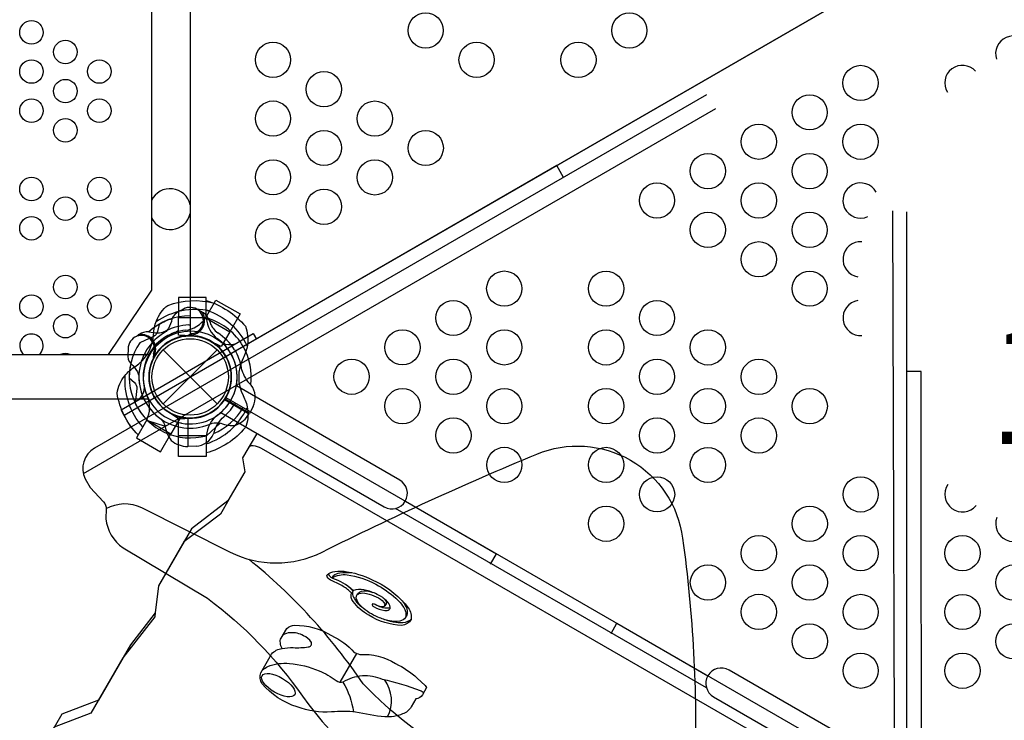
# Model space of a CAD drawing. Extents: x -200 to 349, y -167 to 247.
# Drawn here: x 127 to 169, y -15 to 15 of the extents above; entities that cross this region are included whole.
import ezdxf
from ezdxf.enums import TextEntityAlignment as Align

# ---------------------------------------------------------------- set-up
doc = ezdxf.new("R2010")
doc.units = 0
doc.header["$LTSCALE"] = 10
doc.header["$MEASUREMENT"] = 0
doc.layers.add('L1', color=30, linetype='CONTINUOUS')
doc.layers.add('PW_STRUCTURE', color=140, linetype='CONTINUOUS')
doc.styles.add('PW-DIMS', font='arial.ttf', dxfattribs={"width": 0.8, "height": 6})

msp = doc.modelspace()

# ---------------------------------------------------------------- linework, layer by layer
at = {"layer": 'PW_STRUCTURE'}
for p, q in [((135.015, 2.516), (135.009, 2.507)), ((135.015, 2.516), (136.042, 1.923)), ((135.04, 2.509, 48), (133.854, 2.509, 48)), ((133.854, 1.778, 48), (133.854, 2.509, 48)), ((135.04, 2.509, 48), (135.04, 2.499, 48)), ((135.136, 2.479, 60), (135.198, 2.31, 60)), ((132.598, 1.917, 48), (132.775, 1.886, 48)), ((134.412, 1.749, 48), (133.854, 1.778, 48)), ((134.488, 1.755, 60), (134.405, 1.789, 60)), ((136.042, 1.923), (135.676, 1.29)), ((135.676, 1.29), (135.178, 1.544)), ((132.901, 0.994, 48), (132.83, 0.939, 48)), ((133.205, 1.149), (135.503, -1.149)), ((133.205, -1.149), (135.503, 1.149)), ((136.875, -1.548, 48), (135.836, -0.948, 48)), ((137.03, -1.256, 48), (136.875, -1.548, 48)), ((133.429, -1.486), (133.898, -1.79)), ((132.505, -1.83), (132.51, -1.821)), ((132.505, -1.83), (133.532, -2.423)), ((133.898, -1.79), (133.532, -2.423)), ((133.854, -1.778, 48), (134.412, -1.749, 48)), ((133.854, -2.509, 48), (133.854, -1.778, 48)), ((134.274, -2.958, 60), (134.274, -1.758, 60)), ((135.04, -2.509, 48), (133.854, -2.509, 48)), ((135.04, -2.509, 48), (135.04, -2.499, 48)), ((134.604, -2.946, 60), (134.274, -2.958, 60))]:
    msp.add_line(p, q, dxfattribs=at)
for points, elevation in [([(135.869, 0.875), (164.015, 17.125, -1), (167.046, 18.875), (195.192, 35.125, -0.267949), (195.192, 36.875), (167.046, 53.125, -0.57735), (164.015, 53.125), (135.869, 36.875, -0.57735), (134.354, 34.25), (134.354, 1.75, -0.267949)], 48), ([(195.192, 35.125), (167.046, 18.875, -1), (164.015, 17.125), (135.869, 0.875, -0.267949), (135.869, -0.875), (164.015, -17.125, -0.57735), (167.046, -17.125), (195.192, -0.875, -0.57735), (196.708, 1.75), (196.708, 34.25, -0.267949)], 60)]:
    msp.add_lwpolyline(points, format="xyb", close=True, dxfattribs=dict(at, elevation=elevation))
for points, elevation in [([(130.853, 35.052), (132.714, 32.299), (132.714, 3.689), (130.863, 0.95)], 48), ([(129.811, -4.111), (156.714, 11.422)], 136), ([(149.954, 8.994), (131.549, -1.637)], 136), ([(150.241, 8.491), (149.954, 8.994)], 136), ([(164.345, -23.824), (164.25, 7.075)], 136), ([(135.04, 2.499), (135.04, 3.384), (133.854, 3.384), (133.854, 2.509)], 48), ([(131.549, -1.637), (131.413, -1.4), (137.039, 1.848), (137.176, 1.612)], 136), ([(134.405, 1.789), (134.356, 1.81)], 60), ([(64.11, 0.95), (132.598, 0.95)], 48), ([(132.83, 0.939), (132.788, 0.906)], 48), ([(165.456, 0.229), (164.838, 0.233)], 136), ([(165.459, -21.247), (165.456, 0.229)], 136), ([(132.597, -0.948), (64.111, -0.948)], 48), ([(135.817, -0.961), (136.865, -1.566)], 48), ([(136.876, -1.548), (135.828, -0.943)], 48), ([(131.836, -2.135), (131.549, -1.637)], 136), ([(132.534, -1.846), (133.288, -2.087)], 60), ([(134.253, -1.747), (134.253, -2.958)], 60), ([(134.274, -2.958), (134.274, -1.748)], 60), ([(135.042, -2.499), (135.628, -1.967)], 48), ([(135.04, -2.499), (135.04, -3.384), (133.854, -3.384), (133.854, -2.509)], 48)]:
    msp.add_lwpolyline(points, dxfattribs=dict(at, elevation=elevation))
for points, elevation in [([(156.313, 11.997), (130.287, -3.029, 0.39536), (129.891, -4.336), (130.098, -4.701), (130.668, -5.317, -0.190858), (130.784, -5.615), (130.765, -6.03, 0.212237), (131.498, -7.272), (135.092, -9.413, -0.080046), (139.127, -13.581, 0.212219), (151.284, -20.6, -0.07568), (156.916, -21.999), (160.553, -24.046, 0.255337), (162.011, -24.064), (162.39, -23.824, -0.220501), (162.655, -23.789), (163.297, -23.94, 0.159465), (164.276, -23.857, 0.308591), (164.838, -22.982), (164.837, 7.022)], 136), ([(135.04, 3.246, -0.147936), (136.701, 2.157, -0.1355), (136.788, 1.347, -0.089387), (136.607, 0.797, 0.238207), (136.607, -0.792, -0.09634), (136.786, -1.35, -0.149752), (136.696, -2.161, -0.154716), (135.04, -3.23)], 48), ([(133.998, 2.835), (133.878, 2.793, 0.190943), (133.581, 2.472, -0.090979), (133.426, 2.057, -0.042578), (133.295, 1.904)], 60), ([(134.825, 2.792, 0.052923), (134.709, 2.836, 0.052923)], 60), ([(135.04, 2.847, -0.205188), (136.782, 1.311)], 48), ([(133.03, 2.228), (132.964, 1.937, -0.210452), (132.801, 1.717), (132.21, 1.457)], 60), ([(132.172, 1.804, 0.052923), (132.075, 1.726, 0.052923)], 48), ([(132.135, -0.983, 0.071976), (132.36, -0.709, 0.127069), (132.4, -0.368, -0.691879), (135.642, 1.504, 0.0647), (135.873, 1.389, 0.121501), (136.307, 1.426)], 136), ([(134.432, 1.843, -0.012085), (134.191, 1.742)], 60), ([(131.72, 1.109), (131.697, 0.985, 0.190943), (131.827, 0.566, -0.090979), (132.108, 0.225, -0.042578), (132.176, 0.035)], 48), ([(132.797, 0.99, -0.012085), (132.764, 0.731)], 48), ([(131.762, -0.033), (131.981, -0.236, -0.210452), (132.09, -0.487), (132.02, -1.128)], 48), ([(135.04, -2.847, 0.205015), (136.781, -1.312, 0.205015)], 48), ([(135.289, -1.968, -0.097152), (135.653, -1.971, 0.135539), (136.294, -2.05, 0.166891), (136.865, -1.566)], 48), ([(133.117, -1.794, -0.097152), (133.296, -2.111, 0.135539), (133.548, -2.705, 0.166891), (134.253, -2.958)], 60), ([(130.784, -5.602, -0.254671), (132.28, -5.561), (136.05, -7.451, 0.236336), (139.963, -7.454, -0.017546), (149.1, -3.282, -0.493524), (155.301, -6.862, -0.041002), (155.834, -16.623, 0.184865), (157.741, -20.031), (161.632, -22.201, -0.297911), (162.464, -23.789)], 136), ([(157.474, -19.792, 0.116594), (150.678, -18.236, -0.13917), (141.716, -13.063, 0.074212), (136.85, -7.759)], 136)]:
    msp.add_lwpolyline(points, format="xyb", dxfattribs=dict(at, elevation=elevation))
for points in [[(132.137, -2.468, -0.147936), (131.243, -0.694, -0.1355), (131.573, 0.051, -0.089387), (132.004, 0.436, 0.238207), (132.799, 1.812, -0.09634), (132.922, 2.385, -0.149752), (133.406, 3.043, -0.154716), (135.375, 3.14)], [(135.183, 2.808, 0.205015), (132.908, 2.35, 0.205015)], [(132.336, -2.122, -0.205188), (131.595, 0.079)], [(135.661, -1.514), (142.609, -5.525, 1), (143.266, -4.387), (136.318, -0.375)], [(137.204, -2.405, 0.04287), (137.171, -2.429), (136.584, -3.447), (136.675, -4.041), (135.961, -5.276), (134.408, -6.456), (133.004, -8.889), (132.864, -10.04), (131.81, -11.397), (130.454, -13.746), (128.891, -14.344), (127.599, -16.582), (127.93, -18.134), (127.57, -18.759), (127.09, -20.839)], [(161.481, -17.835), (161.755, -17.362, 0.230985), (161.738, -17.218, 0.123702), (161.425, -16.921), (137.393, -3.047, 0.098194), (137.033, -2.927, 0.211557), (136.851, -2.984), (136.584, -3.447)], [(140.234, -8.375, 0.079767), (140.244, -8.407, 0.096624), (140.361, -8.53, -0.006149), (140.394, -8.549)], [(140.393, -8.548), (140.452, -8.442, -0.113167), (140.724, -8.331, -0.034681), (141.233, -8.324, -0.034681)], [(142.1, -9.663), (142.093, -9.675, 0.281947), (142.093, -9.702, 0.119919), (142.176, -9.78, 0.092), (142.63, -9.938, 0.181756), (142.825, -9.897, 0.287273), (142.865, -9.795, 0.195239), (142.704, -9.526, 0.083138), (142.362, -9.281, 0.065682), (141.858, -9.081, 0.113505), (141.396, -9.057, 0.074631), (141.327, -9.083, -0.239945), (141.243, -9.054, 0.108198), (140.427, -8.578, -0.228877), (140.393, -8.548, -0.175589), (141.031, -8.419, -0.094685), (142.249, -8.82, -0.059977), (143.1, -9.411, -0.11214), (143.518, -9.973, -0.153132), (143.51, -10.228, -0.216369), (143.276, -10.386, -0.084987), (142.827, -10.378, -0.054423), (142.344, -10.219, -0.093611), (141.642, -9.773, -0.147381), (141.422, -9.418, -0.346889), (141.644, -9.108, -0.128644), (142.037, -9.142, -0.016168), (142.128, -9.169)], [(141.118, -8.947, -0.031923), (141.255, -9.079, -0.335104), (141.267, -9.113, 0.169248), (141.28, -9.311, 0.119071), (141.541, -9.687, 0.012783), (141.677, -9.805, 0.012783)], [(141.45, -9.276, -0.130776), (141.55, -9.216, -0.130647), (141.861, -9.208, -0.05637), (142.271, -9.351, -0.110848), (142.597, -9.59, -0.399883), (142.6, -9.771)], [(142.545, -9.391, -0.012667), (142.603, -9.437, -0.191897), (142.7, -9.614, -0.132835), (142.685, -9.653, -0.132835)], [(143.378, -9.53, -0.046572), (143.517, -9.748, -0.167136), (143.586, -10.032, -0.161138), (143.511, -10.224)], [(142.689, -9.646), (142.635, -9.739, -0.264035), (142.564, -9.781, -0.144791), (142.221, -9.685, 0.191303), (142.1, -9.663, 0.191303)], [(142.866, -9.805, -0.102401), (142.794, -9.834, -0.112507), (142.479, -9.795, -0.022306), (142.371, -9.754)], [(142.693, -9.639, -0.050488), (142.685, -9.653, -0.050488)], [(143.755, -10.312, -0.1436), (143.493, -10.443, -0.07502), (143.102, -10.448, -0.035195), (142.667, -10.338)], [(138.267, -11.553, -0.059344), (138.738, -11.517, 0.049869), (139.378, -11.487, 0.516561), (139.51, -11.296, 0.156763), (139.173, -11.008, 0.138276), (138.617, -10.881, 0.154303), (138.29, -10.992, 0.154303)], [(137.432, -12.462, -0.041125), (137.651, -12.323, -0.134832), (138.578, -12.196, -0.0892), (139.84, -12.509, -0.068177), (140.561, -12.914, 0.279348), (140.869, -12.974, -0.11491), (141.679, -12.707, -0.117664), (142.527, -12.856, -0.042329), (144.139, -13.347, -0.302708), (144.275, -13.454)], [(164.224, -16.486), (157.276, -12.475, 1), (156.618, -13.613), (163.566, -17.625)], [(140.853, -12.979, -0.103992), (141.297, -14.249)], [(142.749, -14.467, 0.285223), (142.622, -12.877, 0.285223)]]:
    msp.add_lwpolyline(points, format="xyb", dxfattribs=at)
for points in [[(135.009, 2.507), (135.452, 3.274), (136.479, 2.681), (136.042, 1.923)], [(132.51, -1.821), (132.068, -2.588), (133.095, -3.181), (133.532, -2.423)], [(136.354, -4.596), (135.641, -5.832), (134.087, -7.012), (133.004, -8.889)], [(143.507, -5.285), (147.381, -7.521)], [(156.317, -13.231), (143.091, -5.595)], [(147.128, -7.959), (147.381, -7.521)], [(132.864, -10.04), (132.846, -10.203), (131.489, -11.953), (130.133, -14.302), (128.57, -14.9), (127.599, -16.582)], [(152.257, -10.919), (152.509, -10.482)], [(152.509, -10.482), (156.378, -12.715)], [(141.432, -11.761), (140.722, -12.99)]]:
    msp.add_lwpolyline(points, dxfattribs=at)
for points in [[(140.179, -8.418, -0.15574), (140.509, -8.275, -0.090608), (141.036, -8.286, -0.083841), (142.277, -8.716, -0.117562), (143.632, -9.83, -0.184778), (143.753, -10.323, -0.241226), (143.356, -10.568, -0.131383), (141.96, -10.138, -0.128203), (141.289, -9.548, -0.243233), (141.212, -9.192, 0.059974), (140.864, -8.909, 0.057594), (140.39, -8.681, -0.158115), (140.185, -8.501, -0.250224)], [(138.218, -11.117), (138.46, -10.698, -0.148057), (138.794, -10.564, -0.137345), (140.364, -10.996, -0.098616), (141.336, -11.717, 0.062154), (141.566, -11.803, -0.148142), (143.09, -12.194, -0.0666), (144.017, -12.81), (144.348, -13.125, -0.052445), (144.411, -13.218), (144.235, -13.523, -0.256754), (143.958, -13.69), (143.757, -14.04, -0.186838), (143.389, -14.336, -0.105972), (142.634, -14.466, -0.028713), (141.394, -14.258, 0.044511), (140.373, -14.251, -0.107093), (138.901, -14.032, -0.143617), (137.406, -13.046, -0.224559), (137.356, -12.592), (137.818, -11.793, -0.194812), (138.267, -11.553, -0.112991), (138.191, -11.308, -0.16904)]]:
    msp.add_lwpolyline(points, format="xyb", close=True, dxfattribs=at)
for centre, radius in [((127.602, 14.661, 48), 0.5), ((144.373, 14.743, 48), 0.75), ((153.034, 14.741, 48), 0.75), ((129.046, 13.827, 48), 0.5), ((137.877, 13.493, 48), 0.75), ((146.539, 13.492, 48), 0.75), ((150.869, 13.491, 48), 0.75), ((127.602, 12.994, 48), 0.5), ((130.49, 12.994, 48), 0.5), ((140.043, 12.243, 48), 0.75), ((162.872, 12.509, 60), 0.75), ((129.046, 12.161, 48), 0.5), ((127.602, 11.327, 48), 0.5), ((130.49, 11.327, 48), 0.5), ((137.878, 10.993, 48), 0.75), ((142.209, 10.992, 48), 0.75), ((160.707, 11.259, 60), 0.75), ((129.046, 10.494, 48), 0.5), ((140.043, 9.742, 48), 0.75), ((144.374, 9.741, 48), 0.75), ((158.542, 10.009, 60), 0.75), ((162.872, 10.008, 60), 0.75), ((137.878, 8.492, 48), 0.75), ((142.209, 8.491, 48), 0.75), ((156.377, 8.759, 60), 0.75), ((160.707, 8.758, 60), 0.75), ((127.602, 7.994, 48), 0.5), ((130.49, 7.994, 48), 0.5), ((140.044, 7.241, 48), 0.75), ((154.212, 7.509, 60), 0.75), ((158.542, 7.508, 60), 0.75), ((129.046, 7.161, 48), 0.5), ((127.602, 6.327, 48), 0.5), ((130.49, 6.327, 48), 0.5), ((137.879, 5.991, 48), 0.75), ((156.377, 6.258, 60), 0.75), ((160.708, 6.257, 60), 0.75), ((158.543, 5.007, 60), 0.75), ((129.046, 3.827, 48), 0.5), ((147.716, 3.759, 60), 0.75), ((152.047, 3.758, 60), 0.75), ((160.708, 3.757, 60), 0.75), ((127.602, 2.994, 48), 0.5), ((130.49, 2.994, 48), 0.5), ((145.551, 2.509, 60), 0.75), ((154.212, 2.507, 60), 0.75), ((129.046, 2.161, 48), 0.5), ((134.354, 0), 1.75), ((143.386, 1.259, 60), 0.75), ((147.717, 1.258, 60), 0.75), ((152.047, 1.257, 60), 0.75), ((156.378, 1.257, 60), 0.75), ((134.354, 0), 1.625), ((141.221, 0.009, 60), 0.75), ((145.552, 0.008, 60), 0.75), ((154.213, 0.007, 60), 0.75), ((158.544, 0.006, 60), 0.75), ((143.387, -1.242, 60), 0.75), ((147.717, -1.243, 60), 0.75), ((152.048, -1.243, 60), 0.75), ((156.378, -1.244, 60), 0.75), ((160.709, -1.245, 60), 0.75), ((145.552, -2.493, 60), 0.75), ((154.213, -2.494, 60), 0.75), ((158.544, -2.495, 60), 0.75), ((147.718, -3.743, 60), 0.75), ((152.048, -3.744, 60), 0.75), ((156.379, -3.745, 60), 0.75), ((154.214, -4.995, 60), 0.75), ((162.875, -4.997, 60), 0.75), ((152.049, -6.245, 60), 0.75), ((160.71, -6.247, 60), 0.75), ((158.545, -7.497, 60), 0.75), ((162.876, -7.497, 60), 0.75), ((167.206, -7.498, 60), 0.75), ((156.38, -8.747, 60), 0.75), ((160.71, -8.747, 60), 0.75), ((169.372, -8.749, 60), 0.75), ((158.545, -9.997, 60), 0.75), ((162.876, -9.998, 60), 0.75), ((167.207, -9.999, 60), 0.75), ((160.711, -11.248, 60), 0.75), ((169.372, -11.25, 60), 0.75), ((162.876, -12.499, 60), 0.75), ((167.207, -12.5, 60), 0.75)]:
    msp.add_circle(centre, radius, dxfattribs=at)
for centre, radius, start, end in [((169.367, 13.758, 60), 0.75, 28.982, 198.0337), ((167.202, 12.508, 60), 0.75, 41.6165, 212.0488), ((133.503, 7.14, 48), 0.871, 12.372, 154.9508), ((162.873, 7.507, 60), 0.75, 28.3984, 293.6976), ((133.503, 7.14, 48), 0.871, 205.0492, 347.628), ((162.873, 5.007, 60), 0.75, 86.1391, 260.9265), ((134.354, 2.4, 60), 0.562, 278.031, 129.2698), ((162.874, 2.506, 60), 0.75, 98.9802, 274.3323), ((134.354, 0, 48), 2.602, 90, 132.5202), ((134.354, 2.4, 60), 0.613, 274.8179, 39.709), ((134.525, 2.181, 60), 0.68, 25.9824, 63.7595), ((134.354, 0, 60), 2.592, 107.3308, 120.7231), ((134.483, -0.493, 48), 2.716, 93.9885, 115.4885), ((134.022, 3.174), 1.191, 276.4339, 325.9774), ((134.224, 3.225, 48), 1.01, 273.9885, 277.3736), ((136.231, 2.585, 48), 1.194, 184.0976, 233.4904), ((134.354, 0, 60), 2.602, 30, 72.5202), ((136.037, 2.616, 60), 0.893, 200.0232, 235.4885), ((127.602, 1.327, 48), 0.5, 311.0137, 228.9863), ((132.275, 1.2, 48), 0.562, 338.031, 189.2698), ((132.55, 1.239, 48), 0.68, 85.9824, 123.7595), ((132.275, 1.2, 48), 0.613, 334.8179, 99.709), ((134.354, 0, 60), 2.179, 119.0715, 235.4172), ((134.354, 0), 2, 95.6853, 204.3147), ((134.354, 0, 48), 2, 109.4712, 250.5288), ((134.354, 0), 1.75, 61.904, 238.096), ((134.354, 0, 60), 1.75, 95.3246, 266.7109), ((132.93, 2.766, 48), 0.893, 260.0232, 295.4885), ((134.354, 0, 48), 1.76, 327.3947, 145.6264), ((133.541, 2.298, 48), 0.438, 289.4712, 315.5847), ((133.541, 2.298, 48), 0.687, 289.4712, 310.0074), ((134.354, 0, 60), 1.76, 267.3947, 85.6264), ((134.354, 0, 48), 1.75, 271.904, 88.096), ((133.992, -0.358, 60), 2.716, 33.9885, 55.4885), ((134.354, 0, 60), 2.592, 145.806, 225.4004), ((134.354, 0, 48), 1.75, 109.4712, 250.5288), ((134.354, 0), 2, 259.4712, 40.5288), ((134.354, 0, 48), 2, 305.6853, 54.3147), ((136.207, 1.584), 0.688, 199.9926, 220.5288), ((136.207, 1.584), 0.438, 194.4153, 220.5288), ((134.354, 0, 48), 2.602, 352.5038, 30), ((129.046, 0.494, 48), 0.5, 65.7991, 114.2009), ((134.354, 0), 1.75, 259.4712, 40.5288), ((137.082, 1.725, 60), 1.01, 213.9885, 217.3736), ((137.465, 1.519, 48), 1.25, 198.8941, 201.6563), ((134.354, 0, 48), 2.218, 7.6328, 28.466), ((134.354, 0, 48), 2.592, 167.3308, 180.7231), ((134.354, 0, 48), 1.75, 155.3246, 326.7109), ((134.354, 0, 48), 2.179, 179.0715, 295.4172), ((137.878, 0.659, 48), 1.375, 195.3892, 227.2646), ((136.273, -0.871, 48), 0.85, 333, 37.7343), ((131.436, -1.3), 1.194, 334.0976, 23.4904), ((134.354, 0, 48), 2.592, 205.806, 285.4004), ((134.354, 0, 60), 2.218, 307.6328, 328.466), ((137.225, -1.936, 60), 1.25, 138.8941, 141.6563), ((133.541, -2.298, 48), 0.688, 49.9926, 70.5288), ((136.228, -2.583, 48), 1.191, 126.4339, 175.9774), ((134.354, 0, 60), 2.602, 292.5038, 330), ((133.541, -2.298, 48), 0.438, 44.4153, 70.5288), ((133.908, -2.396), 0.687, 79.4712, 100.0074), ((133.908, -2.396), 0.438, 79.4712, 105.5847), ((136.687, -2.722, 60), 1.375, 135.3892, 167.2646), ((134.559, -2.097, 60), 0.85, 273, 337.7343), ((167.206, -4.997, 60), 0.75, 145.8994, 320.7009), ((169.371, -6.248, 60), 0.75, 159.4487, 333.4092)]:
    msp.add_arc(centre, radius, start, end, dxfattribs=at)
msp.add_ellipse((138.108, -13.116), major_axis=(-0.693, 0.404), ratio=0.422244, dxfattribs=at)

# ---------------------------------------------------------------- texts
at = {"layer": 'L1', "style": 'PW-DIMS', "width": 0.8}
msp.add_text('1,53M', height=5, dxfattribs=at).set_placement((175.923, -1, 60), align=Align.MIDDLE)

doc.saveas('drawing.dxf')
